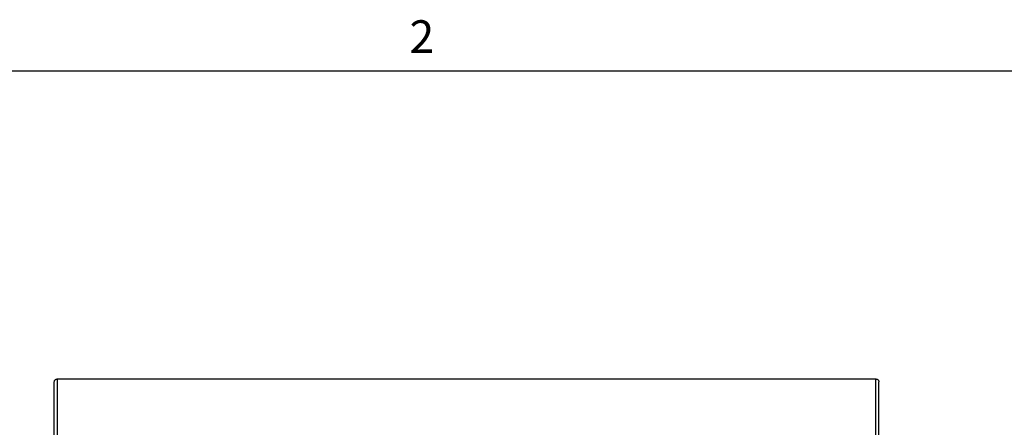
# Paper-space layout 'SHEET 2' of a CAD drawing. Units: inches. Extents: x 0.1 to 10.8, y 0.2 to 8.4.
# Drawn here: x 2 to 4.2, y 7.4 to 8.3 of the extents above; entities that cross this region are included whole.
import ezdxf

# ---------------------------------------------------------------- set-up
doc = ezdxf.new("R2010")
doc.units = ezdxf.units.IN
doc.header["$MEASUREMENT"] = 0
doc.layers.add('FORMAT', color=7, linetype='Continuous')
doc.styles.add('SLDTEXTSTYLE0', font='TXT', dxfattribs={"width": 0.605})

psp = doc.layouts.new('SHEET 2')

# ---------------------------------------------------------------- linework, layer by layer
at = {"color": 8, "linetype": 'Continuous', "lineweight": 18}
psp.add_line((0.329927, 8.19207317), (10.629927, 8.19207317), dxfattribs=at)
at = {"color": 7, "linetype": 'Continuous', "lineweight": 25}
for p, q in [((2.08263826, 7.15507992), (2.08263826, 7.4960766)), ((3.92280175, 7.50200679), (2.08854439, 7.50200679)), ((2.08902909, 7.50188937), (2.08854439, 7.50187396)), ((2.08902909, 7.50188937), (2.08902909, 7.16181396)), ((3.92231463, 7.50188937), (2.08902909, 7.50188937)), ((3.92280175, 7.50193312), (3.92231463, 7.50188937)), ((3.92231463, 7.16181396), (3.92231463, 7.50188937)), ((3.92870545, 7.15507992), (3.92870545, 7.4960766))]:
    psp.add_line(p, q, dxfattribs=at)
for points, knots in [([(2.08263826, 7.4960766), (2.08269446, 7.49669885), (2.08281282, 7.49800938), (2.08378257, 7.49978031), (2.08525481, 7.50109644), (2.08704979, 7.50186485), (2.08836168, 7.5018811), (2.08902909, 7.50188937)], [0, 0, 0, 0, 0.18465031527, 0.38889149557, 0.59174337633, 0.79230371051, 1, 1, 1, 1]), ([(3.92231463, 7.50188937), (3.92320522, 7.50185195), (3.92467061, 7.50179039), (3.92655104, 7.50077672), (3.9277878, 7.49942509), (3.92856133, 7.49775825), (3.92865486, 7.49666683), (3.92870545, 7.4960766)], [0, 0, 0, 0, 0.2758626559, 0.4539094158, 0.6737169214, 0.8235492995, 1, 1, 1, 1])]:
    psp.add_open_spline(points, degree=3, knots=knots, dxfattribs=at)
at = {"layer": 'FORMAT'}
psp.add_line((0.329927, 8.19207317), (10.629927, 8.19207317), dxfattribs=at)

# ---------------------------------------------------------------- texts
at = {"layer": 'FORMAT', "insert": (2.87801685, 8.30508133), "char_height": 0.07291667, "attachment_point": 1, "style": 'SLDTEXTSTYLE0'}
psp.add_mtext('2', dxfattribs=at)

doc.saveas('drawing.dxf')
